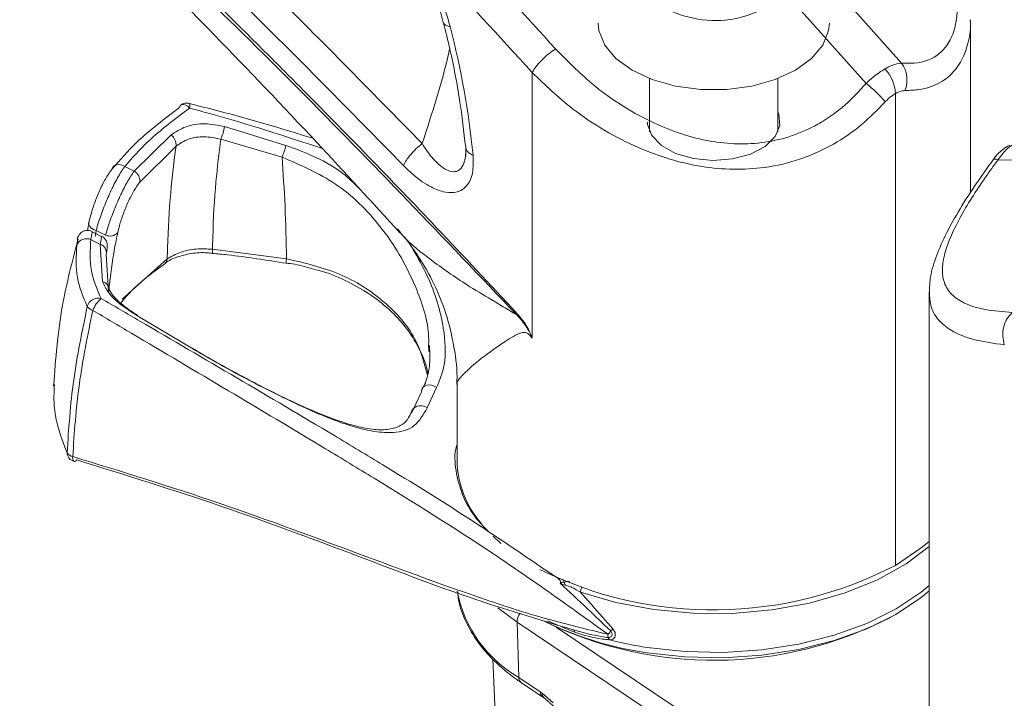
# Model space of a CAD drawing. Units: inches. Extents: x 0.5 to 16.5, y 0.2 to 10.8.
# Drawn here: x 14.1 to 14.4, y 7.6 to 7.8 of the extents above; entities that cross this region are included whole.
import ezdxf

# ---------------------------------------------------------------- set-up
doc = ezdxf.new("R2010")
doc.units = ezdxf.units.IN
doc.header["$MEASUREMENT"] = 0

msp = doc.modelspace()

# ---------------------------------------------------------------- linework, layer by layer
at = {"color": 7, "linetype": 'Continuous', "lineweight": 15}
for p, q in [((14.36501545828307, 7.822319873428822), (14.38956236529838, 7.794791345252102)), ((14.37875345208405, 7.788551492472401), (14.35427798731222, 7.816121263378395)), ((14.41054199769274, 7.755360501726858), (14.41054199769274, 7.807974027388418)), ((14.27717428041254, 7.710994349442942), (14.27717428041254, 7.791933433158176)), ((14.31288574769274, 7.790051629642785), (14.31288574769274, 7.773859277889176)), ((14.35194824769274, 7.773859277889178), (14.35194824769274, 7.790051629642785)), ((14.38765971497294, 7.641888601888298), (14.38765971497294, 7.785504356049065)), ((14.18357676604978, 7.775433911549273), (14.20225802510102, 7.769729440469456)), ((14.15608297828395, 7.761866966371774), (14.16729557976493, 7.772930685085167)), ((14.2010483985951, 7.766131841972297), (14.18241937223172, 7.771588690800007)), ((14.1688159118458, 7.769519467744477), (14.15777668127597, 7.75850438272527)), ((14.25671896742933, 7.765340060894686), (14.25695854050903, 7.766990132505354)), ((14.44344960203093, 7.764643585934483), (14.41890269501562, 7.765373827878487)), ((14.15318174518236, 7.763283209267128), (14.15608297828395, 7.761866966371774)), ((14.14190020133926, 7.743810929123582), (14.14240197365375, 7.746682356610031)), ((14.14736940520301, 7.742400823362882), (14.14449068919556, 7.743791369541093)), ((14.23618269331698, 7.744275732650068), (14.2370644719985, 7.743211709045053)), ((14.14574867983971, 7.739590370800252), (14.14285806786085, 7.741027380465934)), ((14.14611680894862, 7.741946968905694), (14.14326589157546, 7.743406700751843)), ((14.14648638230791, 7.728276749750047), (14.14574867983971, 7.739590370800264)), ((14.17989435686938, 7.738119099919414), (14.20240839998535, 7.735208657331404)), ((14.14757631139492, 7.736514304570913), (14.14824172243604, 7.725350912529747)), ((14.15238915597103, 7.72288680686906), (14.16613451702064, 7.735216658030019)), ((14.17990207750762, 7.736903707567049), (14.17989377874529, 7.736908034664795)), ((14.1655166816967, 7.733908600928097), (14.1655511702548, 7.733934087237017)), ((14.20232437163239, 7.733991013407832), (14.20231844529942, 7.733994685664594)), ((14.39792306262126, 7.725057578531425), (14.39792306262126, 7.590863094899379)), ((14.1735980887368, 7.707950156276221), (14.15689198893573, 7.717946675444336)), ((14.24568071164277, 7.70702727941374), (14.24565976429881, 7.709032046272463)), ((14.24807467818887, 7.696005641513542), (14.24520888681175, 7.689831420245723)), ((14.25429199769274, 7.696978522273938), (14.25429199769274, 7.673857657313884)), ((14.2404782783223, 7.688232774387908), (14.24350728545149, 7.694758637351073)), ((14.26525488987432, 7.650740289154249), (14.26762409082772, 7.648580456733556)), ((14.2845505808192, 7.638266802424052), (14.28319507028025, 7.639115548820023)), ((14.28337673209293, 7.63901565051788), (14.28349706743886, 7.638966766450897)), ((14.3424792135745, 7.577667909468897), (14.27256168832493, 7.624554540961461)), ((14.27256168832493, 7.624554540961461), (14.27311451536174, 7.607772717415211)), ((14.29001307894737, 7.621529171212574), (14.28180243605254, 7.625034596038378)), ((14.30026200561704, 7.619895520913612), (14.30035362910201, 7.619891663367442)), ((14.26518720716849, 7.61328906072541), (14.26962226144782, 7.509617262360629)), ((14.27311451536174, 7.607772717415211), (14.27962887008156, 7.603404196817984)), ((14.27386618159754, 7.60617655440248), (14.28038053631735, 7.601808033805252)), ((14.28018616561402, 7.603005514565308), (14.28359866785123, 7.600053257710044)), ((14.28038053631735, 7.601808033805252), (14.28075705471465, 7.601538504857809))]:
    msp.add_line(p, q, dxfattribs=at)
at = {"color": 8, "linetype": 'Continuous', "lineweight": 15}
for p, q in [((14.14449068919556, 7.743791369541098), (14.14420890604216, 7.742015279009979)), ((14.27256168832493, 7.624554540961461), (14.2667639519784, 7.628956513499031)), ((14.28444156484694, 7.623072973655971), (14.34531947707513, 7.582248298776665)), ((14.30802700009319, 7.615977471022396), (14.31213305865183, 7.615272356426371))]:
    msp.add_line(p, q, dxfattribs=at)
at = {"color": 7, "linetype": 'Continuous', "lineweight": 15, "flags": 128}
for points in [[(14.36757324769274, 7.806926729894493), (14.3673521925718, 7.804654380495271), (14.3656003960239, 7.800223626784209), (14.36218464532186, 7.796128994652817), (14.35727622046883, 7.792575806053859), (14.35112125038273, 7.789742232700511), (14.3440283709646, 7.787770361792678), (14.33635324880575, 7.786759071171499), (14.32848074657973, 7.786759071171499), (14.32080562442088, 7.787770361792679), (14.31371274500275, 7.789742232700511), (14.30755777491665, 7.79257580605386), (14.30264935006362, 7.796128994652817), (14.29923359936159, 7.800223626784209), (14.29748180281368, 7.804654380495272), (14.29726074769274, 7.806926729894493)], [(14.33213377594943, 7.765153731984337), (14.33809614315006, 7.765623242758786), (14.34355389335428, 7.767086442186231), (14.34802208150551, 7.7694133185764), (14.3511036894782, 7.772397118750696), (14.35252490288055, 7.775772718969443), (14.35215944066488, 7.779240182339628), (14.35194824769274, 7.779753883502936)], [(14.31222949769274, 7.776806580696057), (14.31226676213016, 7.776098805473121), (14.31352336086363, 7.772701515271165), (14.31645874214273, 7.769668978146995), (14.3208120844591, 7.767270648332161), (14.3261965742436, 7.76571962795561), (14.33213377594943, 7.765153731984337)], [(14.14940684802762, 7.762612948483976), (14.14960273296421, 7.763063249707452), (14.14991650542346, 7.76343030414247), (14.15033364925329, 7.763697130636444), (14.15083486599998, 7.763851384912955), (14.15139696771852, 7.763885930658811), (14.15199394972367, 7.763799169673512), (14.15259819365273, 7.763595115807292), (14.15318174518236, 7.763283209267128)], [(14.14240197365375, 7.746682356610031), (14.14224867000758, 7.74630093600068), (14.14222503204376, 7.745890651087157), (14.14233206458035, 7.745468942529532), (14.14256521780811, 7.745053736591635), (14.1429145806968, 7.744662683119667), (14.14336530229971, 7.744312405270976), (14.14389822304747, 7.744017792885987), (14.14449068919556, 7.743791369541093)], [(14.15716411995697, 7.717999822103684), (14.15705144692571, 7.718014976776205), (14.15689198893573, 7.717946675444336)], [(14.17380146361516, 7.707962782567576), (14.173800268486, 7.707964184958238), (14.17372046675991, 7.707993919040121), (14.1735980887368, 7.707950156276221)], [(14.24377696891156, 7.695769979790731), (14.24361170862849, 7.695411702192025), (14.24350728545149, 7.694758637351073)], [(14.24520888681175, 7.689831420245723), (14.24446847670489, 7.690209812049511), (14.24366179347697, 7.690421335881171), (14.24284650217179, 7.690450871144913), (14.24208088317402, 7.690296306538286), (14.24141966608695, 7.689968690976778), (14.24091011743475, 7.68949144377178), (14.2405886618564, 7.688898680521618), (14.2404782783223, 7.688232774387908)], [(14.13566452818977, 7.67616873825993), (14.13569827561017, 7.675672587669483), (14.13584188393017, 7.67522433834102)], [(14.38765971497294, 7.641888601888298), (14.39555136219943, 7.647214474069099), (14.39792306262126, 7.649202601080858)], [(14.39792306262126, 7.64766425735665), (14.3908991911029, 7.642343150325323), (14.38222255190095, 7.637503796662489), (14.3723591214324, 7.633492994299708), (14.36154393037453, 7.630406314610335), (14.35003468842456, 7.628317308517682), (14.33810564346605, 7.627275753887413), (14.32604104665534, 7.62730646939605), (14.31412837914505, 7.62840872313933), (14.30265150184162, 7.630556250072384), (14.29188389142787, 7.633697877866151)], [(14.31212395009168, 7.616899035932737), (14.32363827570073, 7.615641340789138), (14.33534870345268, 7.615388388732124), (14.34699364174246, 7.616145830292658), (14.35831296189134, 7.617896745477911), (14.36905380899181, 7.620602021735947), (14.37897625026838, 7.624201227665496), (14.38785863477925, 7.628613962953597), (14.39550254473216, 7.633741654385743), (14.39792306262126, 7.635746035046325)], [(14.31213305865183, 7.615272356426371), (14.32364221604123, 7.614015225800832), (14.33534738755284, 7.613762387281669), (14.34698709899729, 7.614519488863599), (14.35830133845497, 7.616269618148351), (14.36903736451261, 7.618973680139709), (14.37895535208882, 7.622571270561109), (14.38783374973014, 7.626982025187382), (14.39547422870437, 7.632107415048726), (14.39792306262126, 7.634136720590133)]]:
    msp.add_lwpolyline(points, dxfattribs=at)
at = {"color": 8, "linetype": 'Continuous', "lineweight": 15, "flags": 128}
msp.add_lwpolyline([(14.24807467818887, 7.696005641513542), (14.24735766189107, 7.69643443432378), (14.24657715358445, 7.696702350978684), (14.24578894722621, 7.69679023968929), (14.24504938706206, 7.696691817807587), (14.24441133990688, 7.696414120936155), (14.24392041600639, 7.695976999994233), (14.24377696891156, 7.695769979790731)], dxfattribs=at)
at = {"color": 7, "linetype": 'Continuous', "lineweight": 15}
for centre, radius, start, end in [((14.00227986242507, 7.741236238331009), 0.2581616199893637, 5.661837798768674, 14.50241455128998), ((14.38217787373193, 7.789645751296749), 0.009000436258777857, 339.0005765272155, 34.86920283091445), ((14.37556176398732, 7.784918753186168), 0.01211211578394045, 2.771246481607453, 42.17732862625996), ((14.35776948083907, 7.760899597034517), 0.03471245267217261, 39.44515568076653, 52.80652080987958), ((14.17097383519397, 7.781230180386094), 0.001027838521410673, 126.1321400185259, 175.5943288410663), ((14.1721274597868, 7.779477859853242), 0.003124999999999223, 81.20696106710417, 124.2704904899788), ((14.1721274597868, 7.779477859853242), 0.003125000000000055, 75.79810091664756, 81.20696106710417), ((14.16624377556289, 7.778554266735651), 0.01761162047364551, 336.7022008584898, 349.7946914361641), ((14.16486382250604, 7.769802480635366), 0.003962209793275087, 355.9039866048746, 52.1397484033457), ((14.18426273305092, 7.77377787073253), 0.01844506230847482, 335.5102881279241, 347.3211634369508), ((14.15447318885487, 7.758948286717454), 0.003333183602880711, 352.346771783289, 61.12119325529414), ((14.1415300793535, 7.738186335609431), 0.003136094601938182, 64.94722065196898, 157.0880759764229), ((14.14867087336297, 7.745428152741791), 0.003295230271134804, 246.736823203019, 316.8239984898993), ((14.14499890299347, 7.737063921264195), 0.002635358149741381, 347.9623244741066, 73.47064069456462), ((14.14587909233192, 7.725922937439834), 0.0024308915044998, 346.3898161975098, 75.53302558685168), ((14.14517046101299, 7.719737692902796), 0.00349450132023354, 75.90235508898967, 164.6020246251887), ((14.15249661370415, 7.715890733828958), 0.009710207690105747, 131.8222479058846, 158.095320062902), ((14.14447718040906, 7.722771091301954), 0.003404862168081108, 218.1986273518504, 253.1008323523544), ((14.27830165934791, 7.715723357533496), 0.006325947119513498, 154.1305604392017, 157.6229239383334), ((14.1378947059487, 7.677593526018467), 0.002646452907818878, 212.5731808216577, 258.9129417838682), ((14.13868004607826, 7.676532184135137), 0.003125000000001036, 204.7405945143341, 254.0327349471245), ((14.13787182208932, 7.674325306361784), 0.0007992129259357343, 266.3106823904584, 334.3204077738374), ((14.28432256248449, 7.674377609996443), 0.03003651952105946, 181.140909020189, 220.8385527773139), ((14.33230445058913, 7.748207062308285), 0.1198658430124174, 243.8799652290661, 297.5039757688777), ((14.28330370521262, 7.634840861078011), 0.004046291899217297, 14.06591439907303, 29.37737869872285), ((14.29225694820729, 7.641266122461914), 0.03857772565702607, 190.854992744384, 240.2508062361429), ((14.33232145197025, 7.730545591078396), 0.1175540550125, 243.923722217813, 297.2746529431911), ((14.32695352925881, 7.71971249856224), 0.1054474724445753, 245.1536052825415, 259.6600761030859), ((14.28942909113758, 7.621732519482908), 0.000618378752080338, 340.8015576488481, 96.41765504604277), ((14.30448668605897, 7.620485331419553), 0.004265653674325975, 174.3695058515046, 187.9477315892893), ((14.28710730914522, 7.632457834649744), 0.01749298698540028, 318.6625455792192, 322.9319918440951), ((14.30620774085961, 7.615702966886427), 0.008063365900746513, 123.2448795273886, 129.6242945485767), ((14.29890689465971, 7.618944727983318), 0.001655395089698579, 11.10611149825096, 35.05483365030484), ((14.33052355990548, 7.736468249394368), 0.1209766194317444, 255.7660078023901, 261.2518032658641), ((14.27317809011283, 7.59379816656129), 0.0115710146269681, 52.72380698156873, 56.11728016907628)]:
    msp.add_arc(centre, radius, start, end, dxfattribs=at)
at = {"color": 8, "linetype": 'Continuous', "lineweight": 15}
for centre, radius, start, end in [((14.17098713436651, 7.779901225055286), 0.002246178570431528, 30.80768734565115, 106.0061810632108), ((14.17092492455586, 7.781747115388867), 0.002109386965746623, 340.7486586866416, 21.13733363813352), ((14.41819087643172, 7.764069289108501), 0.001486104672884809, 61.38101157683762, 122.4699059783442), ((14.184415423221, 7.737511408940615), 0.004561724375876093, 172.3445743914791, 187.6007232414888), ((14.1645082209842, 7.735182393947898), 0.001626656947692265, 309.8784595601321, 1.206973912255851), ((14.2080260939785, 7.734182070418774), 0.005710723814885177, 169.6439417856117, 181.880371638159), ((14.13868149161322, 7.674581213354446), 0.001360614489875293, 162.2301003876554, 230.737609167223), ((14.29584087206513, 7.633544894176779), 0.003959936839508859, 156.6842366064813, 177.7859491384081), ((14.2776206230056, 7.624464306308105), 0.00505973936047734, 145.2963289501859, 178.9781412583933), ((14.27503366179804, 7.60770141412851), 0.001920470568018418, 177.8722316013633, 232.5612040317681), ((14.28154906481458, 7.603333117613345), 0.00192150984022207, 177.8800692527352, 232.4341703404948), ((14.2818720324224, 7.602817507099462), 0.001696317689234818, 173.636680837117, 229.1436611383271)]:
    msp.add_arc(centre, radius, start, end, dxfattribs=at)
at = {"color": 7, "linetype": 'Continuous', "lineweight": 15}
for points, knots in [([(13.70829984511234, 8.297505883223298), (13.73267331505373, 8.280276141782755), (13.7814055719295, 8.245827038400979), (13.85490977904778, 8.190659792536335), (13.92824334915413, 8.133264998210453), (13.99635552503532, 8.076989419651417), (14.05916920105352, 8.022405295176608), (14.11670645557883, 7.969989767579283), (14.17353001121868, 7.915465417048259), (14.22964421381057, 7.85887173917071), (14.26606089147914, 7.819045399661755), (14.28428590642903, 7.799113992421493)], [0, 0, 0, 0, 0.1247784541260254, 0.2494817395164832, 0.3740601355744465, 0.4986700574099902, 0.5989173024032944, 0.6990744245312223, 0.7992208899308673, 0.8995185031447431, 0.9999999999999999, 0.9999999999999999, 0.9999999999999999, 0.9999999999999999]), ([(14.27717428041254, 7.791933433158182), (14.2569372496117, 7.813988903189183), (14.21643383178925, 7.85813183733439), (14.15399228892063, 7.92071058122422), (14.09064055183827, 7.980964685281428), (14.02643202818414, 8.03876118105815), (13.97107763688626, 8.086134047741588), (13.92491110812556, 8.124146182904859), (13.88817812859327, 8.153566300169453), (13.85121635863939, 8.18235087399601), (13.81416288110001, 8.21040071014244), (13.77704674199058, 8.23764450216959), (13.74014888205491, 8.263931697906372), (13.71556597618146, 8.280626053722687), (13.7033502461683, 8.288921807871759)], [0, 0, 0, 0, 0.1117482510379754, 0.223658606208706, 0.3356804127658086, 0.447844681704777, 0.5601405700645397, 0.6230787748677536, 0.6861269795319282, 0.749012744435653, 0.8124807825357013, 0.8754226428162317, 0.9380950580478467, 1, 1, 1, 1]), ([(13.73691080414057, 8.172636724764631), (13.75423040265954, 8.162507508196713), (13.78889421018077, 8.142234681833767), (13.84052726592153, 8.109186965179743), (13.89173491042815, 8.074339552391551), (13.94252101864938, 8.037523552302794), (13.99312294632719, 7.998608229308356), (14.04421560083417, 7.95700314452559), (14.09564012661203, 7.912718032303353), (14.14643387479918, 7.866424175043141), (14.19589313620707, 7.819074205557387), (14.22775943231855, 7.786553788647572), (14.24370423015134, 7.770281691280155)], [0, 0, 0, 0, 0.1001520165178571, 0.2004463451987539, 0.2989337243350854, 0.3974209355116962, 0.4964655060074766, 0.5955098996437385, 0.6989867322397353, 0.8026277962506748, 0.9012417421973058, 1, 1, 1, 1]), ([(14.23800139074074, 7.763596097032404), (14.22178675384879, 7.780138354905557), (14.18935744922239, 7.813222902117569), (14.13973490247328, 7.860649070504411), (14.08946204060355, 7.906390488977963), (14.03903810745395, 7.949790789272393), (13.98867742191712, 7.990806031069767), (13.93836760135826, 8.029515772672967), (13.88768304544005, 8.066277011651094), (13.83650452365519, 8.10111075209396), (13.78497234462374, 8.134095356149086), (13.75044015620744, 8.154291740325002), (13.7331617726883, 8.164397119899688)], [0, 0, 0, 0, 0.1008085049474627, 0.2016172016468892, 0.3030446864787169, 0.4044723707214687, 0.5029599168799539, 0.6014476366417727, 0.700494647586695, 0.7995418310013687, 0.8996995764720463, 1, 1, 1, 1]), ([(13.72900988423636, 8.162897403096428), (13.75192523712264, 8.149242114307372), (13.79779902686863, 8.12190586293308), (13.866466189488, 8.075955198289892), (13.93482973349417, 8.026534964850661), (14.00263482054534, 7.973455473428437), (14.07207427623363, 7.91491720528591), (14.13688082793525, 7.856007499308299), (14.18212091910006, 7.812057581753038), (14.21717857320152, 7.776846628132615), (14.24249090488575, 7.75080065001146), (14.26441834166415, 7.727272692685331), (14.27260963138841, 7.718483506925677)], [0, 0, 0, 0, 0.1229538194174379, 0.2461388087023002, 0.3693993627494012, 0.4925800669511637, 0.6155302856807447, 0.7515937419247152, 0.8541965175907021, 0.8719579656231158, 0.9521681712703267, 1, 1, 1, 1]), ([(13.93213066270111, 8.02529472126796), (13.93913192169715, 8.02006043408897), (13.9570186511593, 8.006687942262742), (13.98423313061073, 7.984818356033449), (14.00876874305944, 7.964424306154954), (14.02651972901214, 7.949186704957639), (14.03806944219078, 7.939120369893999), (14.04876600905605, 7.929676136726709), (14.05673341857773, 7.922555378414763), (14.06228831528801, 7.917548660675771), (14.06519419070186, 7.914920198062991), (14.06830071471316, 7.912101667060297), (14.07364115352836, 7.907236743828707), (14.08226551780464, 7.899319131331696), (14.09478199035802, 7.887683858197483), (14.11065207115356, 7.872689835451841), (14.13037702938819, 7.853678718746052), (14.15405224452724, 7.830307648092639), (14.18173493908467, 7.802153518363428), (14.20985343329083, 7.772756393667207), (14.22852732785784, 7.752311699721733), (14.23694336032641, 7.743097595645173)], [0, 0, 0, 0, 0.0624742087751016, 0.1596083320664067, 0.2505926089116236, 0.2936922219459028, 0.3320209048100572, 0.3636602851504914, 0.3985634404828531, 0.4103601170526783, 0.4183862498167081, 0.4272076835205263, 0.4410528990422801, 0.4712451959641933, 0.5127569887745178, 0.5656049343930697, 0.6298129737962196, 0.7108603700056717, 0.8049258674927937, 0.9120831368589007, 1, 1, 1, 1]), ([(14.29994129237709, 7.87539614576223), (14.29836423201548, 7.872164871781139), (14.29416093622976, 7.863552645744789), (14.29216204675323, 7.848598006069965), (14.29543783458806, 7.834902301509714), (14.3009844776263, 7.825260675669928), (14.30621416366749, 7.81911141414603), (14.31249253468877, 7.813995283780481), (14.32037299428855, 7.809710197281114), (14.3303515468897, 7.807170118334891), (14.34131992946937, 7.808246005116967), (14.34928036410742, 7.811996708740335), (14.35307731156273, 7.815130341788586), (14.35427798731222, 7.816121263378395)], [0, 0, 0, 0, 0.09456020661857945, 0.2520287286714802, 0.4052016220760228, 0.47732080872804, 0.5518913214148853, 0.6181328282698498, 0.6869781211152391, 0.7804302072854178, 0.8742236943626385, 0.9602268501693052, 1, 1, 1, 1]), ([(14.38956236529838, 7.7947913452521), (14.39085521729321, 7.794733155443173), (14.39524526219076, 7.794535564477778), (14.40046320818462, 7.796546825099141), (14.40424890593653, 7.801139815456684), (14.40671796283355, 7.807604851688515), (14.40665486081067, 7.816662360663851), (14.40390265940099, 7.827108914285136), (14.39981503848875, 7.836741719604697), (14.39377541349998, 7.84704674238045), (14.38803210970367, 7.853913048885299), (14.38515965160108, 7.857347165981365)], [0, 0, 0, 0, 0.06210096167033802, 0.2108717865651517, 0.2927501069646412, 0.3746411743295276, 0.5391731450524561, 0.6414366222500171, 0.7438146762890757, 0.8718713766570577, 1, 1, 1, 1]), ([(14.23638716787167, 7.831169094458127), (14.2373836558933, 7.830101899333771), (14.23987132731718, 7.827437711950759), (14.2434827047477, 7.82231806882748), (14.24681282393688, 7.81638181602188), (14.24906137984757, 7.81117616957408), (14.24981966078322, 7.80822781341307), (14.25010461413764, 7.807119854688798)], [0, 0, 0, 0, 0.1612298551244034, 0.4025004762333278, 0.6560286050772773, 0.8707394605359409, 1, 1, 1, 1]), ([(14.23660037952784, 7.833388448940131), (14.23926863065407, 7.830213962528235), (14.24489921710581, 7.823515110232689), (14.2499798935282, 7.813524212828656), (14.25172668839756, 7.807556081403807), (14.25221571127334, 7.805885276867086)], [0, 0, 0, 0, 0.3934112901443521, 0.8301828334190793, 0.9999999999999999, 0.9999999999999999, 0.9999999999999999, 0.9999999999999999]), ([(14.25017074734814, 7.807139953849474), (14.25084370095253, 7.804396867757118), (14.25279933426236, 7.79642533673481), (14.25526258797943, 7.78364016198968), (14.25638309086064, 7.773899171283239), (14.2569294331724, 7.769149593686731)], [0, 0, 0, 0, 0.2118760284947334, 0.6157212268092689, 0.9999999999999999, 0.9999999999999999, 0.9999999999999999, 0.9999999999999999]), ([(14.27717428041254, 7.791933433158176), (14.27750947351632, 7.792487032016423), (14.27820283112274, 7.793632168879165), (14.28002493892817, 7.79566742813218), (14.28216923825136, 7.797637022534784), (14.28359610808549, 7.798632664553452), (14.28428590642903, 7.799113992421493)], [0, 0, 0, 0, 0.241717333647629, 0.5000000000000036, 0.7582826663523825, 1, 1, 1, 1]), ([(14.28428590642903, 7.799113992421493), (14.28784228632865, 7.795484651085173), (14.29627501621673, 7.786878918282531), (14.31189134143837, 7.776825589437081), (14.32973103179513, 7.770488023759004), (14.34717266474722, 7.76955898052038), (14.35886739872973, 7.773230054004883), (14.36704043430132, 7.777845820760803), (14.37262816391131, 7.781848685324188), (14.37669248606572, 7.786296209558363), (14.37875345208401, 7.788551492472446)], [0, 0, 0, 0, 0.1431592200582081, 0.3394527772098339, 0.5021881303829071, 0.6545287700570632, 0.8105000083715442, 0.8331122125379232, 0.9153733277628211, 1, 1, 1, 1]), ([(14.3845376936463, 7.793051159688582), (14.38524051034561, 7.793428585164962), (14.38710534299145, 7.79443003454774), (14.38861910731421, 7.794652637025604), (14.38956236529838, 7.7947913452521)], [0, 0, 0, 0, 0.3768792341101528, 1, 1, 1, 1]), ([(14.3845755855225, 7.782953783082037), (14.38221968973947, 7.780551469797109), (14.37745253238582, 7.775690386584298), (14.36879708157884, 7.769777202855976), (14.35888575814314, 7.765244774512957), (14.34546172924647, 7.762072121614604), (14.3284204921738, 7.762462085219945), (14.31200196050388, 7.767490405936953), (14.29907862174717, 7.774142690098266), (14.2878364551909, 7.78162460136547), (14.28112257785618, 7.788115981741353), (14.27717428041254, 7.791933433158176)], [0, 0, 0, 0, 0.08349815405244462, 0.1689585939983023, 0.2589773362516536, 0.3523540597224352, 0.5069395008530666, 0.668916785856823, 0.7641192680299301, 0.86128324295928, 1, 1, 1, 1]), ([(14.37875345208401, 7.788551492472446), (14.37946902186452, 7.789224410798579), (14.38138182768344, 7.791023204046888), (14.38332281724385, 7.792270481585231), (14.3845376936463, 7.793051159688582)], [0, 0, 0, 0, 0.3740943139333178, 1, 1, 1, 1]), ([(14.39058053730826, 7.78642036795962), (14.39000987642069, 7.786360521803628), (14.38909193808092, 7.786264256083885), (14.38805283272809, 7.785712934024215), (14.38765971497294, 7.785504356049065)], [0, 0, 0, 0, 0.6216767105671113, 1, 1, 1, 1]), ([(14.38765971497294, 7.785504356049065), (14.38699482485749, 7.785069164261553), (14.38593557306173, 7.784375850175954), (14.3849445467216, 7.7833395863082), (14.3845755855225, 7.782953783082037)], [0, 0, 0, 0, 0.6276978883775742, 1, 1, 1, 1]), ([(14.14940684802762, 7.762612948483976), (14.151768284676, 7.765330988148466), (14.15737122399073, 7.771780033184526), (14.16533924561354, 7.777816704377805), (14.16994903377741, 7.781309136594138)], [0, 0, 0, 0, 0.4214638988086853, 1, 1, 1, 1]), ([(14.17291635734879, 7.781051623618697), (14.16849357874541, 7.777749634502228), (14.1608284899267, 7.772026978650366), (14.15545480024537, 7.765882363538761), (14.15318174518236, 7.763283209267128)], [0, 0, 0, 0, 0.5770029164683323, 0.9999999999999999, 0.9999999999999999, 0.9999999999999999, 0.9999999999999999]), ([(14.21042338629649, 7.771887034949438), (14.20096908664929, 7.774777127156008), (14.18852350152722, 7.778581627744069), (14.17590497611516, 7.781678067559012), (14.17287212459319, 7.782422294154336)], [0, 0, 0, 0, 0.7596508765542063, 1, 1, 1, 1]), ([(14.16729557976493, 7.772930685085167), (14.1687289650926, 7.77385584305511), (14.17160510224214, 7.775712204464133), (14.1774935664311, 7.776655586537111), (14.18154232623253, 7.775842483418486), (14.18357676604978, 7.775433911549273)], [0, 0, 0, 0, 0.3307837927902222, 0.6637291009913755, 1, 1, 1, 1]), ([(14.18241937223172, 7.771588690800007), (14.18072530625554, 7.771946593656526), (14.17734353028183, 7.772661056551196), (14.17242539808449, 7.771858415503867), (14.17001858037839, 7.770298797179076), (14.1688159118458, 7.769519467744477)], [0, 0, 0, 0, 0.3343060320816178, 0.6673577788956401, 0.9999999999999999, 0.9999999999999999, 0.9999999999999999, 0.9999999999999999]), ([(14.18241937223172, 7.771588690800007), (14.18188662623817, 7.767332843183762), (14.18072427214406, 7.758047363873724), (14.18009325973045, 7.746475059035399), (14.17992365295864, 7.739349835982288), (14.17989435686938, 7.738119099919414)], [0, 0, 0, 0, 0.4117643681490272, 0.898394366016363, 1, 1, 1, 1]), ([(14.16613451702064, 7.735216658030019), (14.16616195593836, 7.736322202545663), (14.16633536421032, 7.743309014706869), (14.16699391046178, 7.755292547846852), (14.16822021288464, 7.764868010573305), (14.16881591184581, 7.769519467744481)], [0, 0, 0, 0, 0.08814354841812298, 0.5570489539814416, 1, 1, 1, 1]), ([(14.25692899231451, 7.769153457859447), (14.25693003997407, 7.769142975871572), (14.257030311938, 7.768139740136209), (14.25703040634832, 7.767111976856904), (14.25692643922442, 7.766616083923545), (14.25690758042394, 7.766526132931965)], [0, 0, 0, 0, 0.008569204904251877, 0.8201624239766134, 1, 1, 1, 1]), ([(14.42247437257767, 7.769822755014127), (14.42173943113114, 7.769405237512006), (14.41978991076065, 7.768297722240884), (14.418218527216, 7.766521721235164), (14.41739033877871, 7.765318705139074), (14.41738501751262, 7.765310975534947)], [0, 0, 0, 0, 0.375473042479304, 0.9959872971246119, 1, 1, 1, 1]), ([(14.4239273666677, 7.770311985470264), (14.42322454996839, 7.769855624798121), (14.42135971732255, 7.768644731146148), (14.41984595299979, 7.766629537122142), (14.41890269501562, 7.765373827878487)], [0, 0, 0, 0, 0.3768792341101521, 0.9999999999999999, 0.9999999999999999, 0.9999999999999999, 0.9999999999999999]), ([(14.20240839998535, 7.735208657331404), (14.202299453557, 7.740632117023541), (14.20208075203131, 7.751519292741218), (14.20139336363444, 7.761249000066077), (14.2010483985951, 7.766131841972297)], [0, 0, 0, 0, 0.4981512040199053, 1, 1, 1, 1]), ([(14.25918212867893, 7.766705641619329), (14.25923384944366, 7.764855022891272), (14.2593376368181, 7.761141410769376), (14.257530844904, 7.757183489164521), (14.25450048660437, 7.755276758390599), (14.25068636078806, 7.755253187525454), (14.24612651464223, 7.756962114893906), (14.24173658079627, 7.759947849662772), (14.23902874802299, 7.762592658682228), (14.23800139303127, 7.7635961023864)], [0, 0, 0, 0, 0.1533054707653867, 0.307636060283721, 0.4447108798590704, 0.5750545813324579, 0.7195347875937604, 0.893591163082898, 1, 1, 1, 1]), ([(14.41740047444824, 7.765315350987738), (14.41571250706128, 7.76296659699548), (14.4120717092084, 7.757900540294378), (14.40723883490954, 7.750398083575245), (14.40307455253539, 7.743013559281573), (14.40005515578243, 7.73617914976882), (14.39820426322333, 7.730237824219667), (14.39807938941876, 7.726617053791802), (14.39802623322148, 7.725075766667296)], [0, 0, 0, 0, 0.1573539694351841, 0.3393987339371568, 0.5159713894631641, 0.6889858885144896, 0.8676077218585136, 1, 1, 1, 1]), ([(14.41890269501562, 7.765373827878487), (14.41760984302079, 7.763588881421003), (14.41321979812324, 7.757527866610783), (14.40800185212938, 7.749296217149877), (14.40421615437747, 7.741541592251052), (14.40174709748045, 7.7343387068304), (14.40181019950334, 7.728485599162592), (14.40456240091301, 7.724213707035634), (14.40865002182525, 7.721455610410419), (14.41468964681402, 7.719519379965138), (14.42043295061032, 7.719079662479837), (14.42330540871292, 7.718859742012751)], [0, 0, 0, 0, 0.06210096167033802, 0.2108717865651518, 0.2927501069646412, 0.3746411743295276, 0.5391731450524563, 0.6414366222500171, 0.7438146762890758, 0.8718713766570576, 1, 1, 1, 1]), ([(14.14240197365375, 7.746682356610031), (14.14257067110101, 7.74737885538164), (14.14300289339847, 7.749163365486204), (14.14411341481034, 7.752527160919481), (14.14570343489362, 7.756403590722091), (14.14753967590411, 7.760029383527722), (14.14878377571142, 7.761750817038743), (14.14940684802762, 7.762612948483976)], [0, 0, 0, 0, 0.1374791814182756, 0.3522375033647488, 0.5654038063972872, 0.7823447480925466, 1, 1, 1, 1]), ([(14.15318174518236, 7.763283209267128), (14.15246878731934, 7.762209456315897), (14.15104036648055, 7.760058177578663), (14.14882836685543, 7.755607728288677), (14.1468324183871, 7.750881619687576), (14.14536242524394, 7.746794973586089), (14.14473525270912, 7.744634023644851), (14.14449068919557, 7.743791369541094)], [0, 0, 0, 0, 0.2156714728067966, 0.432100748264289, 0.6460630552420846, 0.8619836520597821, 1, 1, 1, 1]), ([(14.14736940520301, 7.742400823362898), (14.14761643292057, 7.743255166375324), (14.14824408421644, 7.745425892414359), (14.14971696252505, 7.749518568233957), (14.15171231875112, 7.754229132949155), (14.15392896151507, 7.758660366470017), (14.15536586053959, 7.760799421438125), (14.15608297828395, 7.761866966371776)], [0, 0, 0, 0, 0.1398945909462265, 0.3554460291364693, 0.5688272704044688, 0.7848132610565703, 1, 1, 1, 1]), ([(14.15777668127597, 7.75850438272527), (14.15718336225481, 7.757691315132243), (14.15599384173725, 7.756061229883713), (14.15424087781376, 7.752590104182161), (14.15272398660822, 7.748868273500853), (14.15165617914615, 7.745608241543503), (14.15123866855851, 7.743862292509652), (14.15107393746287, 7.743173418728306)], [0, 0, 0, 0, 0.2134097691401736, 0.4278563302128022, 0.6412775399814906, 0.8584640830312761, 1, 1, 1, 1]), ([(14.14333092031484, 7.743490035903744), (14.14331621186007, 7.743501009706524), (14.14299889028422, 7.743737759551784), (14.14219761309918, 7.743879485047682), (14.14115605668669, 7.743820633397355), (14.14030365535144, 7.743455957369395), (14.13970912780222, 7.742995792415166), (14.13931768813694, 7.742525743509243), (14.1390915555056, 7.74213405118658), (14.13896992411396, 7.741860463412836), (14.13888259585645, 7.741622514430965), (14.1388214926692, 7.74143172633119), (14.13877510404103, 7.741248053527197), (14.13875230040833, 7.741157764003149)], [0, 0, 0, 0, 0.00733863608352238, 0.1583244197151372, 0.3057529142283773, 0.4232806028919591, 0.5225177054805878, 0.6063311480570797, 0.6725914416103986, 0.7249351694384151, 0.7853561592556573, 0.8944857932173177, 1, 1, 1, 1]), ([(14.2360712715685, 7.744168279399361), (14.23608669620854, 7.744153317892731), (14.23820467917613, 7.742098928544737), (14.24198853042716, 7.736931178273654), (14.24713018527134, 7.728459474082792), (14.2511246392213, 7.718731683317926), (14.2535195543895, 7.708401870496577), (14.25446799629981, 7.701010408460789), (14.25425403228494, 7.69731664492234), (14.25423556352487, 7.696997809848005)], [0, 0, 0, 0, 0.001345473663171954, 0.1847492254668396, 0.372121840201227, 0.5806071408882396, 0.7829794474670029, 0.9812674083549192, 1, 1, 1, 1]), ([(14.13903359877562, 7.741179862594871), (14.1372566590572, 7.734475166806449), (14.13338557623481, 7.719868912904358), (14.13220345406196, 7.704739066241522), (14.13156396038283, 7.6965542596882)], [0, 0, 0, 0, 0.4590291140605738, 1, 1, 1, 1]), ([(14.13885868172132, 7.741218762688641), (14.13887124794095, 7.741330005679123), (14.13892509961183, 7.741806729871901), (14.13882665550914, 7.74143952467327), (14.13875118321392, 7.741158006345653)], [0, 0, 0, 0, 0.2333487416115236, 1, 1, 1, 1]), ([(14.14285806786085, 7.741027380465943), (14.14269350250615, 7.737810973135056), (14.14237010630067, 7.731490238567545), (14.1448189328594, 7.725881559531932), (14.14602163468193, 7.723126946930224)], [0, 0, 0, 0, 0.5088660655710567, 1, 1, 1, 1]), ([(14.14765238411237, 7.736934495427969), (14.14770322691681, 7.737332912105181), (14.14781159678443, 7.738182124949591), (14.14785844337852, 7.738724244186199), (14.14789371334078, 7.739112626704765), (14.14786889038354, 7.739640198461523), (14.14776044537243, 7.740230129845997), (14.14744072734211, 7.740956228647651), (14.14690203193432, 7.741648346908827), (14.14639193686903, 7.741915383088742), (14.14616780783401, 7.742032715259532)], [0, 0, 0, 0, 0.2155125180856228, 0.4593582772942116, 0.6058656561791267, 0.6608403935798185, 0.7242281221858097, 0.8158396655599274, 0.9190823811963178, 1, 1, 1, 1]), ([(14.15107393746287, 7.743173418728306), (14.150741827868, 7.741592417525616), (14.14955355197569, 7.735935653481804), (14.1488598076209, 7.730142285757629), (14.1483599569217, 7.725968098410895)], [0, 0, 0, 0, 0.2794886246705054, 1, 1, 1, 1]), ([(14.1418013955605, 7.720665560055966), (14.14057364577616, 7.723563034338412), (14.13808503631516, 7.729436121839018), (14.13845431361601, 7.736054201251827), (14.1386414088053, 7.739407266326641)], [0, 0, 0, 0, 0.4933477122800345, 1, 1, 1, 1]), ([(14.16613451702064, 7.735216658030019), (14.16737643105906, 7.735919161317891), (14.16986024033682, 7.737324157259721), (14.17481779096665, 7.738361668125392), (14.17823465221944, 7.738198403840036), (14.17989435686938, 7.738119099919412)], [0, 0, 0, 0, 0.3396150182141563, 0.6792248956170069, 1, 1, 1, 1]), ([(14.16552756940306, 7.733900842798072), (14.16557536745347, 7.73393929807777), (14.16644238784325, 7.734636847691254), (14.16899017686735, 7.735832337865375), (14.17332879029945, 7.736884304337479), (14.17718657985443, 7.737222672550593), (14.17933244307544, 7.736887202969505), (14.17987870069206, 7.736801804789406)], [0, 0, 0, 0, 0.01716538646525499, 0.3113670941403515, 0.6042236193795777, 0.8992499334176263, 1, 1, 1, 1]), ([(14.17989809685381, 7.736859332568536), (14.18141965003281, 7.736714448603335), (14.18891961480202, 7.736000293718949), (14.19636674085895, 7.734795002408339), (14.20230303337532, 7.733834234223062)], [0, 0, 0, 0, 0.2028747101908243, 1, 1, 1, 1]), ([(14.15212027365131, 7.721881186557377), (14.15245432457394, 7.722285800817954), (14.15462015116833, 7.724909126385007), (14.15889807586554, 7.72902731782721), (14.16361370748632, 7.732404545180377), (14.1656289342242, 7.733847804410388)], [0, 0, 0, 0, 0.09455637563283592, 0.6130583666810732, 1, 1, 1, 1]), ([(14.20230424828742, 7.73387749241894), (14.20318788186676, 7.733779160607899), (14.20605708894069, 7.733459871782272), (14.20878099791218, 7.732622859941662), (14.21066602095726, 7.732043623768549)], [0, 0, 0, 0, 0.3079713511693211, 1, 1, 1, 1]), ([(14.21066602095726, 7.732043623768549), (14.21155854918296, 7.731824112378177), (14.21527291185212, 7.730910589544522), (14.22129795389411, 7.728269706673943), (14.22843199702691, 7.724170981179858), (14.23454179627315, 7.719184116554618), (14.23955568911387, 7.713509196729904), (14.24315237663725, 7.707386014808973), (14.24510616665586, 7.702772934998606), (14.24538882225201, 7.700431673100487), (14.24542424093794, 7.70013829691775)], [0, 0, 0, 0, 0.04830241084942333, 0.2010162441083854, 0.3537045730716664, 0.5074645976448643, 0.6622417038835869, 0.8191317823388746, 0.9773359711194652, 1, 1, 1, 1]), ([(14.15689198893573, 7.717946675444336), (14.1551680990945, 7.719055449804546), (14.15173513373095, 7.721263470226478), (14.14792429029973, 7.724890327609335), (14.14696570063601, 7.727147905479106), (14.14648638230791, 7.728276749750047)], [0, 0, 0, 0, 0.3352430875777103, 0.6676052497663247, 0.9999999999999999, 0.9999999999999999, 0.9999999999999999, 0.9999999999999999]), ([(14.15716648442566, 7.718005866193408), (14.15708272490133, 7.718053943893326), (14.1555487652356, 7.718934431850755), (14.15289399452665, 7.720809769921667), (14.1499832878218, 7.723415712536185), (14.14851953986972, 7.725528688554832), (14.14840337125469, 7.726159714237171), (14.14836197147529, 7.726384597042559)], [0, 0, 0, 0, 0.01664025516419348, 0.3047471968389897, 0.5843933903950724, 0.8518875175426555, 0.9999999999999999, 0.9999999999999999, 0.9999999999999999, 0.9999999999999999]), ([(14.14602163468194, 7.72312694693022), (14.14995395496939, 7.720831411883649), (14.16364960854832, 7.712836424070368), (14.18730556857396, 7.698997355507456), (14.21202095262949, 7.684392472811036), (14.23553435401353, 7.670186915298841), (14.25790483971874, 7.65641934502652), (14.27474656662976, 7.644896088663737), (14.28319507028026, 7.639115548819995)], [0, 0, 0, 0, 0.0860521583002777, 0.2997061438661444, 0.5139641565704144, 0.6207587179406989, 0.8097569582487358, 1, 1, 1, 1]), ([(14.13566452818977, 7.67616873825993), (14.13615254142506, 7.683484571832233), (14.13711875770058, 7.697969173796873), (14.14025111744077, 7.713151481011822), (14.1418013955605, 7.720665560055966)], [0, 0, 0, 0, 0.5050766041181259, 1, 1, 1, 1]), ([(14.14348742683528, 7.71951325854891), (14.1419458022469, 7.711994612637563), (14.13883095098346, 7.696803194510951), (14.13787075906284, 7.682314374957309), (14.13738579223299, 7.674996466176403)], [0, 0, 0, 0, 0.4949271917002162, 1, 1, 1, 1]), ([(14.30024161278523, 7.62090384566051), (14.29451682438714, 7.625024108139892), (14.28307073000392, 7.63326212672558), (14.25961498168221, 7.649489052454618), (14.23640832069409, 7.663952964436742), (14.20937273552656, 7.68037403230129), (14.18468814364834, 7.695106248078885), (14.16109080456036, 7.709089646860142), (14.1474073363389, 7.717192135003244), (14.14348742683528, 7.71951325854891)], [0, 0, 0, 0, 0.1144027342985931, 0.2287358769304381, 0.4599523951393144, 0.5528920138303178, 0.7387611145777296, 0.9251627750281033, 1, 1, 1, 1]), ([(14.27717428041254, 7.710994349442942), (14.27715756773548, 7.711037670128647), (14.27672250052175, 7.712165401487988), (14.27542177011985, 7.714862322020493), (14.27354831161602, 7.716924799294703), (14.27245206600872, 7.718131648364162)], [0, 0, 0, 0, 0.01630267789848665, 0.4243940465904052, 1, 1, 1, 1]), ([(14.27260963138842, 7.718483506925692), (14.27371637841669, 7.717182823839297), (14.27559394147134, 7.714976254093532), (14.27678863220047, 7.712177701091664), (14.27716070769141, 7.711035996989661), (14.27717428041254, 7.710994349442942)], [0, 0, 0, 0, 0.5804376583655801, 0.9846950342086883, 1, 1, 1, 1]), ([(14.42080534534106, 7.709016984301182), (14.42060052264684, 7.709882327643944), (14.42017684038308, 7.711672317897648), (14.42052423007537, 7.714558913796173), (14.42157121477189, 7.717161974449043), (14.42274025441972, 7.718306458666069), (14.42330540871292, 7.718859742012751)], [0, 0, 0, 0, 0.2417173336476253, 0.5000000000000021, 0.7582826663523831, 1, 1, 1, 1]), ([(14.24520888681175, 7.689831420245723), (14.24407282081123, 7.687781696097846), (14.24180036517612, 7.68368166389186), (14.23573944629252, 7.682112227091394), (14.22935896154721, 7.682445830462052), (14.22076193465252, 7.684471095730341), (14.21054160004111, 7.688562815896643), (14.19896100361508, 7.694122963559317), (14.18721707142148, 7.70013684501913), (14.17873854593677, 7.705001037899536), (14.1735980887368, 7.707950156276221)], [0, 0, 0, 0, 0.1220123471404408, 0.2440594522545714, 0.3325777527032877, 0.4236555522712462, 0.6078220781862393, 0.716349578834055, 0.828025185229686, 1, 1, 1, 1]), ([(14.24058257150248, 7.688937771530898), (14.24015111805149, 7.687982626603522), (14.23923918770031, 7.685963809400728), (14.23707238458402, 7.684229124048494), (14.23380160432455, 7.683129960372685), (14.22922288306284, 7.683108474983421), (14.22372706692151, 7.68412280098638), (14.21734654049615, 7.68611435055792), (14.21006438802808, 7.689034290813051), (14.20202002300285, 7.692739191204467), (14.19350896098392, 7.69699737894556), (14.18491550155047, 7.70158285806147), (14.17824780875777, 7.705260695268104), (14.1747129765042, 7.707455592695567), (14.17382839982126, 7.708004856407817)], [0, 0, 0, 0, 0.06618710115090205, 0.1398946427675373, 0.2244278467345509, 0.308459965228459, 0.3924462418722072, 0.4817113491485226, 0.5766511112614153, 0.6751965826931525, 0.774945463160242, 0.8730631829724985, 0.9682346033718583, 1, 1, 1, 1]), ([(14.24588186280971, 7.708847676992268), (14.24597831103451, 7.707606409418955), (14.24622221459512, 7.704467423901761), (14.24553243530694, 7.700111061748118), (14.24465028598376, 7.696964039695864), (14.24380507374986, 7.695888534156932), (14.24373180965148, 7.695795307934621)], [0, 0, 0, 0, 0.2333858311481837, 0.5901988899438577, 0.9644779054997298, 1, 1, 1, 1]), ([(14.13182470514583, 7.696950293859422), (14.1316937433442, 7.694543939338612), (14.13131359655669, 7.687558941199777), (14.13394176941073, 7.680678708483421), (14.13566452818977, 7.67616873825993)], [0, 0, 0, 0, 0.3445032443789442, 0.9999999999999999, 0.9999999999999999, 0.9999999999999999, 0.9999999999999999]), ([(14.13738579223299, 7.674996466176403), (14.15222204569175, 7.670446720155593), (14.1818879370719, 7.661349256861659), (14.22381601798149, 7.64559184700085), (14.25697952657187, 7.633331333736201), (14.28149585122449, 7.625348848464387), (14.29398617193984, 7.622387138404161), (14.30024161278531, 7.620903845660492)], [0, 0, 0, 0, 0.277651988722628, 0.5551801714512034, 0.7772123968516835, 0.8884228272148877, 1, 1, 1, 1]), ([(14.28935997176275, 7.622347023179437), (14.27888765193738, 7.625489879122187), (14.25790673004371, 7.631786479699473), (14.22253547686721, 7.645364022217581), (14.18263820749202, 7.660338951857258), (14.15326494712291, 7.669435147002955), (14.13859209789431, 7.673978976943844)], [0, 0, 0, 0, 0.2034859240114615, 0.4076768423176103, 0.704116319466465, 1, 1, 1, 1]), ([(14.28564566107726, 7.636469801091543), (14.28565144985435, 7.636471569610365), (14.28571218232969, 7.636490123879118), (14.28581518659978, 7.636523333149151), (14.28598400777571, 7.636575711001278), (14.28629083448308, 7.636657081057002), (14.28660412044415, 7.636755180844167), (14.28682967456345, 7.636825809004526)], [0, 0, 0, 0, 0.0152826000408486, 0.1603361325914626, 0.2815123624984572, 0.4827159003706313, 0.9999999999999999, 0.9999999999999999, 0.9999999999999999, 0.9999999999999999]), ([(14.30106532405267, 7.621913717165818), (14.29871792786924, 7.624166466505407), (14.29364512143407, 7.62903473775308), (14.28844140427601, 7.633871309839178), (14.28564566107726, 7.636469801091543)], [0, 0, 0, 0, 0.4627411302659611, 0.9999999999999999, 0.9999999999999999, 0.9999999999999999, 0.9999999999999999]), ([(14.28722867621796, 7.635824263712228), (14.28690768960512, 7.635898960565616), (14.28647527157737, 7.635999588643952), (14.28602855984704, 7.63623256922271), (14.28582824601294, 7.636350236267932), (14.28572430532437, 7.636417129459034), (14.28566485999319, 7.636456833852513), (14.28565307823203, 7.63646479143272), (14.28564566107721, 7.636469801091591)], [0, 0, 0, 0, 0.5723332947698093, 0.7710204246864447, 0.8766725512976782, 0.9754854018044061, 0.984566944831214, 1, 1, 1, 1]), ([(14.25453373696151, 7.633804903455985), (14.25455947886535, 7.633241910243857), (14.25468670264416, 7.630459438352663), (14.2564573237701, 7.62555858913044), (14.25982412529813, 7.619290322627088), (14.26475148794735, 7.613404028220288), (14.2696601354047, 7.609093268326097), (14.27295547163888, 7.60680809297695), (14.27386618159754, 7.60617655440248)], [0, 0, 0, 0, 0.05381972248412129, 0.2659923099920978, 0.4795385129069706, 0.6962489543450522, 0.916054362113403, 1, 1, 1, 1]), ([(14.29188389142787, 7.63369787786615), (14.29101158882976, 7.634213962778142), (14.28974402322888, 7.634963899191251), (14.28812880429877, 7.635635407405885), (14.287449996819, 7.635777828330285), (14.28722867621796, 7.635824263712228)], [0, 0, 0, 0, 0.5979656212003883, 0.8689194020309214, 1, 1, 1, 1]), ([(14.29188389142787, 7.633697877866151), (14.29303710276746, 7.632409428092146), (14.29638914801715, 7.628664284599249), (14.29964893749674, 7.624909597354132), (14.30178725458782, 7.622446643240631)], [0, 0, 0, 0, 0.3440321516248925, 1, 1, 1, 1]), ([(14.28935997176275, 7.622347023179437), (14.29229294152464, 7.62151342956602), (14.29588991860714, 7.620491115199698), (14.29958068470472, 7.61998833490415), (14.30026200561705, 7.619895520913611)], [0, 0, 0, 0, 0.8153985123114942, 1, 1, 1, 1]), ([(14.30053128771363, 7.619263601170308), (14.29986922104174, 7.619319644930893), (14.29628568629203, 7.6196229901559), (14.29283017566631, 7.620673084404423), (14.29001307894737, 7.621529171212574)], [0, 0, 0, 0, 0.184752407364158, 1, 1, 1, 1]), ([(14.30035362910201, 7.619891663367442), (14.30040157621765, 7.619892109360269), (14.30060834396334, 7.619894032665355), (14.30094437890395, 7.619983721767281), (14.30127846171195, 7.620235025716675), (14.301473283214, 7.62059798100542), (14.30150417813397, 7.621032202784784), (14.30137527526726, 7.621496762343176), (14.30116861837727, 7.621774762824722), (14.30106532405266, 7.621913717165813)], [0, 0, 0, 0, 0.04890157775233133, 0.2108837801665029, 0.3691226152284174, 0.5256112355940256, 0.6831060853760478, 0.8416053639276747, 1, 1, 1, 1]), ([(14.30178725458778, 7.6224466432406), (14.30194872944644, 7.622224900456501), (14.30227276302531, 7.621779926492644), (14.30247259140865, 7.621039674068465), (14.30242457970883, 7.620346385015713), (14.30212117952127, 7.619764747971923), (14.30160020248232, 7.619358338336023), (14.30110482903565, 7.619221259815916), (14.30081780679916, 7.619207575587469), (14.3007775273537, 7.619205655202693)], [0, 0, 0, 0, 0.1619325512627889, 0.3249520362323635, 0.4872156556803343, 0.6479026415737034, 0.8092761623956144, 0.9732346507047168, 1, 1, 1, 1]), ([(14.30066717088175, 7.619258355729642), (14.30060780675785, 7.619425047676515), (14.30052982489948, 7.619644017433618), (14.30041028852045, 7.619822410861127), (14.30036871567203, 7.619873223665545), (14.30035362910201, 7.619891663367447)], [0, 0, 0, 0, 0.6701260036449346, 0.8802904459317377, 1, 1, 1, 1]), ([(14.30066717088175, 7.619258355729642), (14.3006306458349, 7.619259107163834), (14.30058554823295, 7.619260034962235), (14.30053995456532, 7.619263031551791), (14.30053128771363, 7.619263601170306)], [0, 0, 0, 0, 0.8099110657413924, 1, 1, 1, 1]), ([(14.3007775273537, 7.619205655202693), (14.30076493014187, 7.619209035630473), (14.30074365605082, 7.619214744475369), (14.30071643510728, 7.619224262067315), (14.30069576413669, 7.619233240361404), (14.30068137478302, 7.619241344268443), (14.30067230168309, 7.619249398498155), (14.30066857804701, 7.619254413968742), (14.30066752668403, 7.619257359053881), (14.30066717088175, 7.619258355729642)], [0, 0, 0, 0, 0.3192768108638999, 0.5391926436941155, 0.6919954211395032, 0.8540186360024656, 0.918929680210591, 0.972564181067656, 1, 1, 1, 1]), ([(14.28037079728157, 7.601827397792644), (14.28072741953354, 7.601561186187414), (14.28187352283294, 7.600705642268296), (14.28301832182358, 7.599591207931579), (14.28380690441182, 7.598823541711696)], [0, 0, 0, 0, 0.31116065380413, 1, 1, 1, 1])]:
    msp.add_open_spline(points, degree=3, knots=knots, dxfattribs=at)
at = {"color": 8, "linetype": 'Continuous', "lineweight": 15}
for points, knots in [([(14.27245206600872, 7.718131648364161), (14.25039716023324, 7.741333494822491), (14.20630272815274, 7.787721008476562), (14.13840776866567, 7.852887151430519), (14.08717381820986, 7.899595957908192), (14.05845467649994, 7.923778327795997), (14.05294132771661, 7.928420731143063)], [0, 0, 0, 0, 0.3086754364063894, 0.6171356252483647, 0.926499724259218, 1, 1, 1, 1]), ([(14.25221570144445, 7.805885278611679), (14.25183149742815, 7.805977851141697), (14.25106308939553, 7.806162996201733), (14.25038554766254, 7.806608664213552), (14.25026201327343, 7.806986014185197), (14.2502079760562, 7.807151077067958)], [0, 0, 0, 0, 0.3600300983339805, 0.7200601966679826, 1, 1, 1, 1]), ([(14.41046405995999, 7.807979936198179), (14.41048916738748, 7.807644801799753), (14.41069758847041, 7.80486279339679), (14.4098104396272, 7.800327654171367), (14.40766811965698, 7.794731467916327), (14.40316718747391, 7.789379578959723), (14.39715529339556, 7.786655655565952), (14.39206656387718, 7.786473547671492), (14.39058053730826, 7.78642036795962)], [0, 0, 0, 0, 0.02421589155049697, 0.2010202894570151, 0.3737921891019121, 0.5520007945591828, 0.8691738832378982, 1, 1, 1, 1]), ([(14.24369562860232, 7.770286771506683), (14.24669203307538, 7.779435468551962), (14.24983073613784, 7.789018635207793), (14.25196824674313, 7.798782601792103), (14.25206515452252, 7.799225268283428)], [0, 0, 0, 0, 0.9546632521217285, 1, 1, 1, 1]), ([(14.21333430101062, 7.768768036781852), (14.20207226636316, 7.772474162796573), (14.18868024369562, 7.776881228229388), (14.17507953644621, 7.780479346457142), (14.17291635734883, 7.781051623618723)], [0, 0, 0, 0, 0.8409509845545143, 1, 1, 1, 1]), ([(14.20225802510102, 7.769729440469456), (14.20841659869143, 7.767427051814486), (14.21668890937627, 7.764334440515526), (14.22289796637373, 7.758209355541367), (14.22448450181673, 7.756644276591881)], [0, 0, 0, 0, 0.7444804511138008, 1, 1, 1, 1]), ([(14.24369643259785, 7.770289691690992), (14.24369647959397, 7.770289613885126), (14.24426900153684, 7.769341757628116), (14.24583681764232, 7.76698521449879), (14.24843095321743, 7.764017815569533), (14.2512742234846, 7.761996182932296), (14.25358960175569, 7.761488965283736), (14.2549324973798, 7.762119399488764), (14.25593053166597, 7.763190013777356), (14.25646983577159, 7.764348156222425), (14.25693662660728, 7.766179267038166), (14.2569408875481, 7.767372498773411), (14.25694377686575, 7.768181621840208)], [0, 0, 0, 0, 1.018999413674443e-05, 0.1241378092661124, 0.3235184762959402, 0.4818094446396551, 0.6164509780383794, 0.7252776936674046, 0.7527638900998285, 0.8660570940444949, 0.9091741430927481, 1, 1, 1, 1]), ([(14.25694204102293, 7.76915616819545), (14.25693953251927, 7.769136163027265), (14.25689702084399, 7.768797134934572), (14.25723584550424, 7.768173620423902), (14.25794987233346, 7.767340482906187), (14.25877131838145, 7.766917281122368), (14.25918204140545, 7.766705680230459)], [0, 0, 0, 0, 0.02047456935582972, 0.3469830462372069, 0.6734915231186193, 1, 1, 1, 1]), ([(14.24565976429881, 7.709032046272463), (14.24567662746949, 7.7101147367354), (14.24576634971444, 7.715875303400666), (14.24234301489491, 7.725751495498468), (14.23692329166641, 7.736712167906941), (14.22950387797815, 7.747420015944081), (14.21804897710517, 7.758869232421889), (14.20668085232415, 7.763725670192875), (14.2010483985951, 7.766131841972297)], [0, 0, 0, 0, 0.05054359502351527, 0.2689224285265119, 0.3980703910862708, 0.5306074559575195, 0.767434661740269, 1, 1, 1, 1]), ([(14.1386414088053, 7.739407266326641), (14.13869566323947, 7.739810414961257), (14.13882014698069, 7.740735416780488), (14.13884478297054, 7.741044428978096), (14.13885868172132, 7.741218762688641)], [0, 0, 0, 0, 0.4358355045739651, 1, 1, 1, 1]), ([(14.14325289161011, 7.743381227279116), (14.14326930957204, 7.743424378012048), (14.14336266405839, 7.74366973821712), (14.14318798246889, 7.742739288664957), (14.14294437600272, 7.741475228521504), (14.14285806786085, 7.741027380465943)], [0, 0, 0, 0, 0.1211042366568245, 0.6886131085671041, 0.9999999999999999, 0.9999999999999999, 0.9999999999999999, 0.9999999999999999]), ([(14.14574867983971, 7.739590370800264), (14.14583114478797, 7.740037784533933), (14.14606404747865, 7.741301398525281), (14.14622950534372, 7.742234247889612), (14.1461330795253, 7.741988958822299), (14.14611578100016, 7.741944954642024)], [0, 0, 0, 0, 0.3102625545657043, 0.8762630099105586, 1, 1, 1, 1]), ([(14.2370644719985, 7.743211709045053), (14.23725601174563, 7.742977324815512), (14.23969091648477, 7.739997769502217), (14.24672493049355, 7.734465634946108), (14.25644074383951, 7.727672389572777), (14.26528006002589, 7.722484353939342), (14.27024487566062, 7.719471196847055), (14.27245206600872, 7.718131648364147)], [0, 0, 0, 0, 0.02689475358543774, 0.3418933351539389, 0.6571459199075518, 0.8475785865854377, 1, 1, 1, 1]), ([(14.24087368442764, 7.738126379545343), (14.24240926736762, 7.735424586783306), (14.24683024521394, 7.727646064610849), (14.2505056182176, 7.715224905715374), (14.25110236861599, 7.703223785033137), (14.24899467699583, 7.698198958031961), (14.24807467818887, 7.696005641513542)], [0, 0, 0, 0, 0.1842091604776462, 0.5303423190996491, 0.7949963353405297, 0.9999999999999999, 0.9999999999999999, 0.9999999999999999, 0.9999999999999999]), ([(14.20240839998535, 7.735208657331404), (14.20792410677611, 7.733923957656191), (14.2189583889449, 7.731353890164167), (14.23252013636975, 7.722611401708618), (14.24217885418037, 7.711605882050386), (14.244299804367, 7.703585729487015), (14.24530108180228, 7.699799502992951)], [0, 0, 0, 0, 0.2553173321766256, 0.5107674487957635, 0.7690386520091864, 1, 1, 1, 1]), ([(14.42080534534106, 7.709016984301182), (14.41767557766539, 7.709444006225183), (14.41132123486285, 7.710310985493451), (14.4047692330816, 7.713003140273766), (14.40042277951801, 7.716625102082541), (14.39822267150946, 7.720506524125549), (14.39806497703845, 7.723737966194226), (14.39800047870316, 7.725059652571057)], [0, 0, 0, 0, 0.2348176405345312, 0.4767484167084875, 0.6679920752531006, 0.8642060288218605, 1, 1, 1, 1]), ([(14.27717428041254, 7.710994349442942), (14.27694286433056, 7.711314960097035), (14.27652613947183, 7.711892302986876), (14.27580803805849, 7.71249240108462), (14.27505866405561, 7.712824544997488), (14.2734402787258, 7.712719507031668), (14.26872540169275, 7.710041890597345), (14.26215194414698, 7.705394165455252), (14.25644102971992, 7.700421197941647), (14.25402898385542, 7.697687294601899), (14.25439730747522, 7.697050944553059), (14.25444136710633, 7.696974823047668)], [0, 0, 0, 0, 0.01401816705913138, 0.02524335662860563, 0.03647413938089269, 0.0524377649577035, 0.1220524917218805, 0.3995903848093263, 0.6769319932904259, 0.9613539386709514, 1, 1, 1, 1]), ([(14.26422572345842, 7.651869817637518), (14.26283047434042, 7.653257325817141), (14.25928072982044, 7.656787376109594), (14.2557304894981, 7.663184564661381), (14.25379765476122, 7.67062491782117), (14.25340935489204, 7.675911309510346), (14.25424144709467, 7.678525020311875), (14.25429199769274, 7.67868380637404)], [0, 0, 0, 0, 0.1731644136066164, 0.4405589083160056, 0.7155868651129238, 0.9827215613562037, 1, 1, 1, 1]), ([(14.28564566107726, 7.636469801091543), (14.28567548110817, 7.636499685040348), (14.28577213538358, 7.636596546489865), (14.2858219171578, 7.636750078233129), (14.28580982985073, 7.637002022118963), (14.28569906983179, 7.637236967010566), (14.28538918037264, 7.637631891402636), (14.28504056050203, 7.63797387750804), (14.28465930148274, 7.638201805869393), (14.2845505808192, 7.638266802424052)], [0, 0, 0, 0, 0.06023870848556649, 0.1952489163745304, 0.2456790901485576, 0.4478122191282215, 0.5412256687614533, 0.8691748989917999, 1, 1, 1, 1]), ([(14.28628579222824, 7.637715938755895), (14.28639883475712, 7.637610418429715), (14.28657169785939, 7.637449058177815), (14.2867447546776, 7.637145706156665), (14.28679580247767, 7.636953406723977), (14.28682967456341, 7.636825809004523)], [0, 0, 0, 0, 0.3886829987072796, 0.5943687709382722, 1, 1, 1, 1]), ([(14.28682967456345, 7.636825809004521), (14.2871376004245, 7.636876426758657), (14.28772961614763, 7.636973744035668), (14.28834029143567, 7.636932137163457), (14.28863333544038, 7.636912171324501)], [0, 0, 0, 0, 0.5201312212093119, 1, 1, 1, 1])]:
    msp.add_open_spline(points, degree=3, knots=knots, dxfattribs=at)
at = {"color": 7, "linetype": 'Continuous', "lineweight": 15}
msp.add_open_spline([(14.24369863188435, 7.770286051027259), (14.2430845521375, 7.76978134750297), (14.24185639264378, 7.768771940454389), (14.2401798501502, 7.766981541384847), (14.23878901121188, 7.765174700146011), (14.23826134450087, 7.764124979910172), (14.23799751114537, 7.763600119792254)], degree=3, dxfattribs=at)

doc.saveas('drawing.dxf')
